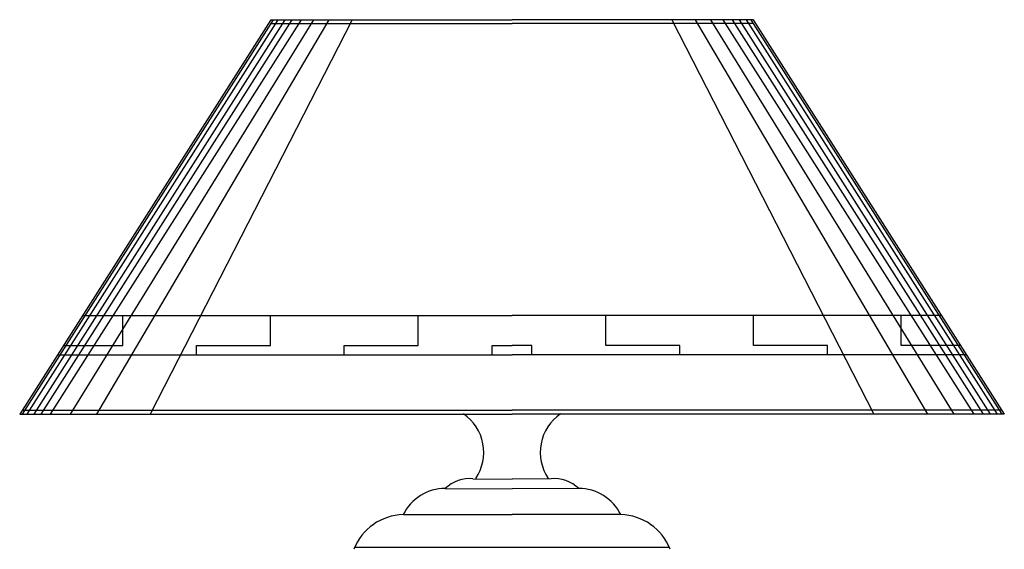
# Model space of a CAD drawing. Units: metres. Extents: x 347 to 408.6, y 4.3 to 19.3.
# Drawn here: x 356.2 to 356.6, y 7.9 to 8.2 of the extents above; entities that cross this region are included whole.
import ezdxf

# ---------------------------------------------------------------- set-up
doc = ezdxf.new("R2010")
doc.units = ezdxf.units.M
doc.layers.add('lines', color=2, linetype='Continuous')

msp = doc.modelspace()

# ---------------------------------------------------------------- linework, layer by layer
at = {"layer": 'lines'}
for p, q in [((356.2782799580978, 8.161986459071613), (356.1722407424108, 7.995586459077003)), ((356.2782799580978, 8.161986459071613), (356.1722407424108, 7.995586459077003)), ((356.2792665339343, 8.161986459071613), (356.1732273182474, 7.995586459077003)), ((356.2812396856075, 8.161986459071613), (356.1752004699206, 7.995586459077003)), ((356.2841994131172, 8.161986459071613), (356.1781601974321, 7.995586459077003)), ((356.287159140627, 8.161986459071613), (356.1811199249419, 7.995586459077003)), ((356.2911054439751, 8.161986459071613), (356.1850662282882, 7.995586459077003)), ((356.2963439348382, 8.161986459071613), (356.1935018307627, 7.995586459077003)), ((356.3029061490338, 8.161986459071613), (356.2047566730248, 7.995586459077003)), ((356.3127038853613, 8.161986459071613), (356.2273508842641, 7.995586459077003)), ((356.2782799580978, 8.161986459071613), (356.3802407424114, 8.161986459071613)), ((356.482201526725, 8.161986459071613), (356.3802407424114, 8.161986459071613)), ((356.4477775994596, 8.161986459071613), (356.5331306005587, 7.995586459077003)), ((356.457575335789, 8.161986459071613), (356.5557248117962, 7.995586459077003)), ((356.4641375499828, 8.161986459071613), (356.5669796540601, 7.995586459077003)), ((356.4693760408477, 8.161986459071613), (356.5754152565346, 7.995586459077003)), ((356.473322344194, 8.161986459071613), (356.5793615598809, 7.995586459077003)), ((356.4762820717037, 8.161986459071613), (356.5823212873906, 7.995586459077003)), ((356.4792417992153, 8.161986459071613), (356.5852810149004, 7.995586459077003)), ((356.4812149508884, 8.161986459071613), (356.5872541665735, 7.995586459077003)), ((356.482201526725, 8.161986459071613), (356.5882407424101, 7.995586459077003)), ((356.2782799580978, 8.160322459075815), (356.3802407424114, 8.160322459075815)), ((356.482201526725, 8.160322459075815), (356.3802407424114, 8.160322459075815)), ((356.1987505463326, 8.037186459073837), (356.3802407424114, 8.037186459073837)), ((356.2157956599508, 8.024458330171456), (356.2157956599508, 8.037186459073837)), ((356.2781956599515, 8.024458330171456), (356.2781956599515, 8.037186459073837)), ((356.3405956599522, 8.024458330171456), (356.3405956599522, 8.037186459073837)), ((356.5617309384902, 8.037186459073837), (356.3802407424114, 8.037186459073837)), ((356.4198858248706, 8.024458330171456), (356.4198858248706, 8.037186459073837)), ((356.4822858248713, 8.024458330171456), (356.4822858248713, 8.037186459073837)), ((356.5446858248702, 8.024458330171456), (356.5446858248702, 8.037186459073837)), ((356.1881466247646, 8.020546459072193), (356.3802407424114, 8.020546459072193)), ((356.1906394837947, 8.024458330171456), (356.2157956599508, 8.024458330171456)), ((356.2469956599521, 8.024458330171456), (356.2781956599515, 8.024458330171456)), ((356.2469956599521, 8.020546459072193), (356.2469956599521, 8.024458330171456)), ((356.309395659951, 8.024458330171456), (356.3405956599522, 8.024458330171456)), ((356.309395659951, 8.020546459072193), (356.309395659951, 8.024458330171456)), ((356.3717956599517, 8.024458330171456), (356.3802407424114, 8.024458330171456)), ((356.3717956599517, 8.020546459072193), (356.3717956599517, 8.024458330171456)), ((356.3886858248711, 8.024458330171456), (356.3802407424114, 8.024458330171456)), ((356.5723348600582, 8.020546459072193), (356.3802407424114, 8.020546459072193)), ((356.3886858248711, 8.020546459072193), (356.3886858248711, 8.024458330171456)), ((356.45108582487, 8.024458330171456), (356.4198858248706, 8.024458330171456)), ((356.45108582487, 8.020546459072193), (356.45108582487, 8.024458330171456)), ((356.5134858248707, 8.024458330171456), (356.4822858248713, 8.024458330171456)), ((356.5134858248707, 8.020546459072193), (356.5134858248707, 8.024458330171456)), ((356.5698420010281, 8.024458330171456), (356.5446858248702, 8.024458330171456)), ((356.1722407424108, 7.995586459077003), (356.3802407424114, 7.995586459077003)), ((356.1733011345673, 7.997250459072802), (356.3802407424114, 7.997250459072802)), ((356.5871803502537, 7.997250459072802), (356.3802407424114, 7.997250459072802)), ((356.5882407424101, 7.995586459077003), (356.3802407424114, 7.995586459077003)), ((356.363746606808, 7.968292990615282), (356.3802407424114, 7.968158745799428)), ((356.3967348780129, 7.968292990615282), (356.3802407424114, 7.968158745799428)), ((356.3520531157915, 7.964165922002849), (356.3802407424114, 7.963998745795379)), ((356.4084283690313, 7.964165922002849), (356.3802407424114, 7.963998745795379)), ((356.3343410421944, 7.953182745800859), (356.3802407424114, 7.953182745800859)), ((356.4261404426265, 7.953182745800859), (356.3802407424114, 7.953182745800859)), ((356.4466837775976, 7.939305674535262), (356.3137977072233, 7.939305674535262))]:
    msp.add_line(p, q, dxfattribs=at)
for centre, radius, start, end in [((356.3487273926762, 7.979453705268952), 0.01959613192927033, 325.6013862658143, 55.65101255167097), ((356.4117540921466, 7.979453705268952), 0.01959613192927033, 124.348987448329, 214.3986137341857), ((356.3624978952935, 7.953201548556081), 0.01514301502616457, 85.26994905381979, 133.6097208582132), ((356.3979835895275, 7.953201548556081), 0.01514301502616457, 46.39027914178684, 94.73005094618023), ((356.3520531157915, 7.944392602224525), 0.01977331977907382, 90, 153.8108754360717), ((356.4084283690313, 7.944392602224525), 0.01977331977907382, 26.18912456392836, 90), ((356.3346963222552, 7.930409107367723), 0.02271345455139915, 90.97536479563539, 159.1082174760429), ((356.4257851625675, 7.930409107367723), 0.02271345455139915, 20.89178252395713, 89.02463520436461)]:
    msp.add_arc(centre, radius, start, end, dxfattribs=at)

doc.saveas('drawing.dxf')
